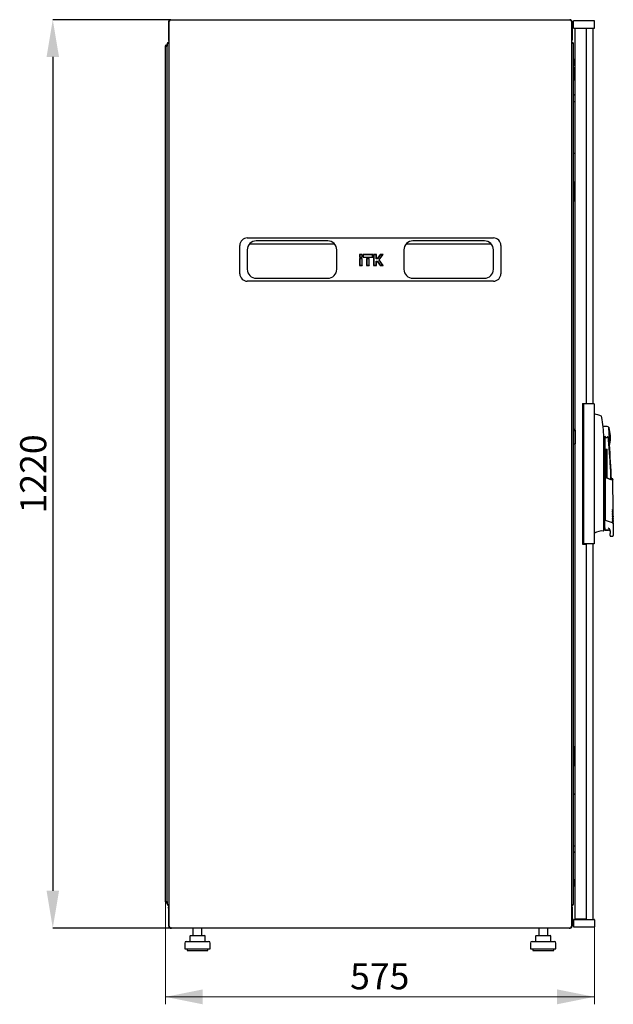
# Model space of a CAD drawing. Units: millimetres. Extents: x 41 to 351, y 30 to 281.
# Drawn here: x 162 to 241, y 149 to 281 of the extents above; entities that cross this region are included whole.
import ezdxf

# ---------------------------------------------------------------- set-up
doc = ezdxf.new("R2010")
doc.units = ezdxf.units.MM
doc.header["$PDSIZE"] = -1
doc.styles.add('SLDTEXTSTYLE0', font='TXT', dxfattribs={"width": 0.605})
doc.dimstyles.new('SLDDIMSTYLE0', dxfattribs={"dimtxt": 3.5, "dimasz": 5, "dimexe": 0, "dimexo": 0.0625, "dimgap": 0.875, "dimtad": 2, "dimdec": 0, "dimlfac": 10, "dimrnd": 1e-09, "dimzin": 12, "dimdsep": 46, "dimtxsty": 'SLDTEXTSTYLE0', "dimsah": 1, "dimcen": 0.09, "dimadec": 0, "dimazin": 3, "dimtfac": 1, "dimtdec": 0, "dimtofl": 0, "dimtmove": 0, "dimatfit": 3, "dimfxl": 1, "dimfrac": 2, "dimtolj": 1, "dimtzin": 12, "dimarcsym": 0})

# ---------------------------------------------------------------- blocks, each defined once
blk = doc.blocks.new('_D_2')
at = {"color": 0, "linetype": 'Continuous', "lineweight": -2, "transparency": 16777216}
for p, q in [((181.93, 281.41), (166.15, 281.41)), ((166.15, 276.41), (166.15, 164.61)), ((181.93, 159.61), (166.15, 159.61))]:
    blk.add_line(p, q, dxfattribs=at)
at = {"color": 0, "linetype": 'Continuous', "transparency": 16777216}
for points in [[(165.32, 276.41), (166.99, 276.41), (166.15, 281.41)], [(165.32, 164.61), (166.99, 164.61), (166.15, 159.61)]]:
    blk.add_solid(points, dxfattribs=at)
at = {"layer": 'Defpoints', "color": 0, "linetype": 'Continuous', "transparency": 16777216}
for p in [(181.99, 281.41), (166.15, 159.61), (181.99, 159.61)]:
    blk.add_point(p, dxfattribs=at)
at = {"color": 0, "linetype": 'Continuous', "lineweight": 18, "transparency": 16777216, "insert": (161.78, 220.51), "char_height": 3.5, "width": 6.3875, "attachment_point": 2, "rotation": 90, "style": 'SLDTEXTSTYLE0'}
blk.add_mtext('\\A1;1220', dxfattribs=at)
blk = doc.blocks.new('_D_3')
at = {"color": 7, "linetype": 'Continuous', "lineweight": 18, "transparency": 16777216}
for p, q in [((181.26, 163.12), (181.26, 149.39)), ((238.77, 159.78), (238.77, 149.39)), ((238.77, 150.39), (181.26, 150.39))]:
    blk.add_line(p, q, dxfattribs=at)
for points in [[(181.26, 150.39), (186.26, 149.39), (186.26, 151.39)], [(238.77, 150.39), (233.77, 151.39), (233.77, 149.39)]]:
    blk.add_solid(points, dxfattribs=at)
at = {"color": 7, "linetype": 'Continuous', "lineweight": 18, "transparency": 16777216, "insert": (206.01, 154.9), "char_height": 3.5, "attachment_point": 1, "style": 'SLDTEXTSTYLE0'}
blk.add_mtext('575', dxfattribs=at)

msp = doc.modelspace()

# ---------------------------------------------------------------- linework, layer by layer
at = {"color": 7, "linetype": 'Continuous', "lineweight": 25}
for p, q in [((235.56, 281.35), (181.91, 281.35)), ((181.99, 281.41), (235.47, 281.41)), ((235.96, 280.3), (235.97, 281.25)), ((237.07, 281.25), (235.97, 281.25)), ((237.67, 281.25), (237.07, 281.25)), ((238.77, 281.25), (237.67, 281.25)), ((238.79, 280.3), (238.77, 281.25)), ((181.68, 281.1), (181.73, 281.1)), ((181.68, 281.1), (181.68, 278.72)), ((181.73, 281.18), (181.73, 159.83)), ((235.73, 159.83), (235.73, 281.18)), ((235.78, 281.1), (235.73, 281.1)), ((235.78, 281.1), (235.78, 278.72)), ((237.07, 280.25), (236.01, 280.25)), ((236.17, 160.82), (236.17, 280.21)), ((236.97, 280.21), (236.17, 280.21)), ((236.96, 280.25), (236.96, 280.21)), ((237.72, 280.21), (236.97, 280.21)), ((237.06, 280.21), (237.06, 280.25)), ((237.67, 280.25), (237.07, 280.25)), ((238.74, 280.25), (237.67, 280.25)), ((237.72, 229.94), (237.72, 280.21)), ((238.56, 280.25), (238.56, 229.89)), ((181.73, 278.72), (181.68, 278.72)), ((235.73, 278.72), (235.78, 278.72)), ((181.26, 163.12), (181.26, 277.91)), ((181.36, 277.91), (181.26, 277.91)), ((181.36, 277.91), (181.37, 277.87)), ((181.37, 277.91), (181.47, 277.91)), ((181.37, 277.91), (181.37, 277.87)), ((181.47, 278.1), (181.47, 277.91)), ((181.47, 277.91), (181.47, 277.84)), ((181.47, 163.19), (181.47, 277.84)), ((235.99, 162.92), (235.99, 278.1)), ((235.99, 276.18), (236.16, 275.06)), ((236.16, 273.24), (236.16, 275.03)), ((236.17, 273.23), (236.16, 273.24)), ((235.99, 271.43), (236.17, 271.25)), ((235.99, 270.45), (236.08, 270.45)), ((236.08, 270.45), (236.17, 270.45)), ((236.08, 263.45), (235.99, 263.45)), ((236.17, 263.45), (236.08, 263.45)), ((236.04, 259.17), (236.04, 259.58)), ((236.04, 259.17), (236.05, 259.18)), ((236.04, 257.58), (236.04, 259.17)), ((236.14, 259.63), (236.09, 259.63)), ((236.17, 259.63), (236.14, 259.63)), ((236.05, 257.57), (236.04, 257.58)), ((236.04, 257.16), (236.04, 257.58)), ((236.09, 257.11), (236.14, 257.11)), ((236.14, 257.11), (236.17, 257.11)), ((191.23, 247.35), (191.23, 251.15)), ((192.23, 252.15), (225.23, 252.15)), ((192.53, 251.34), (203.94, 251.34)), ((203.03, 251.75), (193.43, 251.75)), ((213.53, 251.34), (224.94, 251.34)), ((224.03, 251.75), (214.43, 251.75)), ((226.23, 251.15), (226.23, 247.35)), ((192.23, 250.55), (192.23, 247.95)), ((204.23, 247.95), (204.23, 250.55)), ((207.27, 249.93), (207.27, 249.55)), ((207.3, 249.9), (207.27, 249.93)), ((207.64, 249.93), (207.27, 249.93)), ((207.3, 249.58), (207.27, 249.55)), ((207.27, 249.55), (207.64, 249.55)), ((207.62, 249.9), (207.3, 249.9)), ((207.3, 249.9), (207.3, 249.58)), ((207.3, 249.58), (207.62, 249.58)), ((207.62, 249.9), (207.64, 249.93)), ((207.62, 249.58), (207.62, 249.9)), ((207.62, 249.58), (207.64, 249.55)), ((207.64, 249.55), (207.64, 249.93)), ((207.75, 249.93), (207.75, 249.55)), ((207.78, 249.9), (207.75, 249.93)), ((209.06, 249.93), (207.75, 249.93)), ((207.78, 249.58), (207.75, 249.55)), ((207.75, 249.55), (209.06, 249.55)), ((209.04, 249.9), (207.78, 249.9)), ((207.78, 249.9), (207.78, 249.58)), ((207.78, 249.58), (209.04, 249.58)), ((209.04, 249.9), (209.06, 249.93)), ((209.04, 249.58), (209.04, 249.9)), ((209.04, 249.58), (209.06, 249.55)), ((209.06, 249.55), (209.06, 249.93)), ((209.17, 249.93), (209.17, 248.46)), ((209.2, 249.9), (209.17, 249.93)), ((209.54, 249.93), (209.17, 249.93)), ((209.2, 249.9), (209.2, 248.49)), ((209.52, 249.9), (209.2, 249.9)), ((209.52, 249.9), (209.54, 249.93)), ((209.52, 249.36), (209.52, 249.9)), ((209.54, 249.38), (209.54, 249.93)), ((210.04, 249.93), (209.65, 249.38)), ((210.05, 249.9), (209.67, 249.36)), ((209.89, 249.2), (210.38, 249.9)), ((209.92, 249.2), (210.44, 249.93)), ((210.05, 249.9), (210.04, 249.93)), ((210.44, 249.93), (210.04, 249.93)), ((210.38, 249.9), (210.05, 249.9)), ((210.38, 249.9), (210.44, 249.93)), ((213.23, 250.55), (213.23, 247.95)), ((225.23, 247.95), (225.23, 250.55)), ((207.27, 249.38), (207.27, 248.46)), ((207.3, 249.36), (207.27, 249.38)), ((207.64, 249.38), (207.27, 249.38)), ((207.3, 248.49), (207.27, 248.46)), ((207.27, 248.46), (207.64, 248.46)), ((207.62, 249.36), (207.3, 249.36)), ((207.3, 249.36), (207.3, 248.49)), ((207.3, 248.49), (207.62, 248.49)), ((207.62, 249.36), (207.64, 249.38)), ((207.62, 248.49), (207.62, 249.36)), ((207.62, 248.49), (207.64, 248.46)), ((207.64, 248.46), (207.64, 249.38)), ((208.22, 249.38), (208.22, 248.46)), ((208.25, 249.36), (208.22, 249.38)), ((208.59, 249.38), (208.22, 249.38)), ((208.25, 248.49), (208.22, 248.46)), ((208.22, 248.46), (208.59, 248.46)), ((208.25, 249.36), (208.25, 248.49)), ((208.57, 249.36), (208.25, 249.36)), ((208.25, 248.49), (208.57, 248.49)), ((208.57, 249.36), (208.59, 249.38)), ((208.57, 248.49), (208.57, 249.36)), ((208.57, 248.49), (208.59, 248.46)), ((208.59, 248.46), (208.59, 249.38)), ((209.2, 248.49), (209.17, 248.46)), ((209.17, 248.46), (209.54, 248.46)), ((209.2, 248.49), (209.52, 248.49)), ((209.52, 249.36), (209.54, 249.38)), ((209.67, 249.36), (209.52, 249.36)), ((209.52, 249.04), (209.67, 249.04)), ((209.52, 248.49), (209.52, 249.04)), ((209.52, 249.04), (209.54, 249.01)), ((209.52, 248.49), (209.54, 248.46)), ((209.65, 249.38), (209.54, 249.38)), ((209.54, 248.46), (209.54, 249.01)), ((209.54, 249.01), (209.65, 249.01)), ((209.67, 249.36), (209.65, 249.38)), ((209.67, 249.04), (209.65, 249.01)), ((209.65, 249.01), (210.04, 248.46)), ((209.67, 249.04), (210.05, 248.49)), ((210.38, 248.49), (209.89, 249.2)), ((209.89, 249.2), (209.92, 249.2)), ((210.44, 248.46), (209.92, 249.2)), ((210.05, 248.49), (210.04, 248.46)), ((210.04, 248.46), (210.44, 248.46)), ((210.05, 248.49), (210.38, 248.49)), ((210.38, 248.49), (210.44, 248.46)), ((225.23, 246.35), (192.23, 246.35)), ((193.43, 246.75), (203.03, 246.75)), ((214.43, 246.75), (224.03, 246.75)), ((237.17, 229.94), (237.72, 229.94)), ((237.17, 229.94), (237.17, 211.09)), ((237.31, 229.89), (237.31, 211.14)), ((237.86, 229.89), (237.31, 229.89)), ((238.76, 229.89), (237.86, 229.89)), ((238.76, 229.89), (238.76, 211.14)), ((238.78, 228.54), (238.76, 228.54)), ((239.71, 228.22), (239.71, 228.22)), ((235.99, 226.49), (236.17, 226.49)), ((236.17, 226.37), (235.99, 226.37)), ((236.17, 226.37), (236.17, 226.36)), ((236.17, 226.36), (236.17, 224.56)), ((240.84, 224.5), (240.72, 226.75)), ((236.17, 224.69), (236.17, 224.69)), ((240.04, 225.29), (240.17, 225.59)), ((240.04, 213.25), (240.04, 225.04)), ((240.17, 225.59), (240.17, 214.49)), ((240.3, 223.81), (240.48, 223.81)), ((240.3, 220.03), (240.3, 223.81)), ((240.48, 219.96), (240.48, 223.81)), ((240.21, 220.06), (240.21, 220.02)), ((240.21, 220.06), (241.04, 219.74)), ((241.1, 219.68), (240.21, 220.02)), ((240.21, 219.99), (240.22, 214.33)), ((241.22, 219.83), (241.08, 219.89)), ((241.27, 215.66), (241.24, 219.81)), ((241.23, 215.61), (241.27, 215.66)), ((241.23, 215.38), (241.28, 215.43)), ((241.23, 215.15), (241.28, 215.2)), ((241.28, 215.43), (241.28, 215.46)), ((241.28, 215.2), (241.28, 215.23)), ((240.17, 214.49), (240.17, 214.33)), ((240.17, 213.3), (240.17, 214.33)), ((240.22, 214.33), (240.22, 214.32)), ((240.22, 214.32), (241.16, 214.01)), ((241.23, 214.92), (241.28, 214.97)), ((241.23, 214.69), (241.28, 214.74)), ((241.24, 214.46), (241.29, 214.51)), ((241.24, 214.23), (241.29, 214.28)), ((241.24, 214), (241.29, 214.05)), ((241.28, 214.97), (241.28, 215)), ((241.28, 214.74), (241.28, 214.77)), ((241.28, 214.51), (241.28, 214.54)), ((241.29, 214.28), (241.29, 214.31)), ((241.29, 214.05), (241.29, 214.08)), ((238.79, 212.56), (238.79, 212.67)), ((240.04, 212.95), (240.04, 213.03)), ((240.22, 213), (240.67, 212.99)), ((240.22, 212.96), (240.67, 212.96)), ((240.87, 212.87), (240.87, 212.53)), ((241.31, 212.26), (241.31, 213.81)), ((240.87, 212.23), (240.87, 212.16)), ((240.87, 212.16), (241.21, 212.16)), ((237.17, 211.09), (237.72, 211.09)), ((237.86, 211.14), (237.31, 211.14)), ((237.72, 160.82), (237.72, 211.09)), ((238.76, 211.14), (237.86, 211.14)), ((238.56, 211.14), (238.56, 160.78)), ((236.04, 183.46), (236.04, 183.87)), ((236.14, 183.92), (236.09, 183.92)), ((236.17, 183.92), (236.14, 183.92)), ((236.04, 183.46), (236.05, 183.47)), ((236.04, 181.87), (236.04, 183.46)), ((236.05, 181.86), (236.04, 181.87)), ((236.04, 181.45), (236.04, 181.87)), ((236.09, 181.4), (236.14, 181.4)), ((236.14, 181.4), (236.17, 181.4)), ((235.99, 177.59), (236.08, 177.59)), ((235.99, 177.58), (236.08, 177.58)), ((236.08, 177.59), (236.17, 177.59)), ((236.08, 177.58), (236.17, 177.58)), ((236.08, 170.59), (235.99, 170.59)), ((236.08, 170.58), (235.99, 170.58)), ((236.17, 170.59), (236.08, 170.59)), ((236.17, 170.58), (236.08, 170.58)), ((235.99, 169.75), (236.17, 169.93)), ((236.17, 167.95), (236.16, 167.94)), ((236.16, 167.94), (236.16, 166.16)), ((235.99, 165.01), (236.16, 166.13)), ((236.15, 165.91), (236.15, 166.08)), ((236.17, 165.91), (236.15, 165.91)), ((181.36, 163.12), (181.26, 163.12)), ((181.37, 163.15), (181.36, 163.12)), ((181.37, 163.15), (181.37, 163.12)), ((181.37, 163.12), (181.47, 163.12)), ((181.47, 163.19), (181.47, 163.12)), ((181.47, 163.12), (181.47, 162.92)), ((181.68, 162.61), (181.68, 162.47)), ((181.68, 162.61), (181.73, 162.61)), ((181.68, 162.47), (181.73, 162.47)), ((181.68, 162.42), (181.71, 162.42)), ((181.68, 162.3), (181.68, 162.42)), ((235.78, 162.61), (235.73, 162.61)), ((235.78, 162.47), (235.73, 162.47)), ((235.76, 162.42), (235.78, 162.42)), ((235.78, 162.47), (235.78, 162.61)), ((235.78, 162.42), (235.78, 162.3)), ((181.68, 162.3), (181.73, 162.3)), ((181.68, 162.3), (181.68, 159.92)), ((235.78, 162.3), (235.73, 162.3)), ((235.78, 162.3), (235.78, 159.92)), ((181.73, 159.92), (181.68, 159.92)), ((235.73, 159.92), (235.78, 159.92)), ((235.96, 160.73), (235.97, 159.78)), ((235.97, 159.78), (237.07, 159.78)), ((236.01, 160.78), (237.07, 160.78)), ((236.97, 160.82), (236.17, 160.82)), ((236.27, 160.82), (236.27, 160.78)), ((236.37, 160.82), (236.37, 160.78)), ((236.96, 160.82), (236.96, 160.78)), ((237.72, 160.82), (236.97, 160.82)), ((237.06, 160.78), (237.06, 160.82)), ((237.07, 160.78), (237.67, 160.78)), ((237.07, 159.78), (237.67, 159.78)), ((237.67, 160.78), (238.74, 160.78)), ((237.67, 159.78), (238.77, 159.78)), ((238.79, 160.73), (238.77, 159.78)), ((181.91, 159.65), (235.56, 159.65)), ((181.99, 159.61), (181.99, 159.65)), ((181.99, 159.61), (182.06, 159.61)), ((235.4, 159.61), (182.06, 159.61)), ((184.52, 158.51), (184.52, 157.81)), ((184.62, 158.61), (184.82, 158.61)), ((184.82, 158.61), (185.75, 158.61)), ((184.95, 159.61), (184.95, 158.61)), ((185.75, 158.61), (186.49, 158.61)), ((186.15, 158.61), (186.15, 159.61)), ((186.59, 157.81), (186.59, 158.51)), ((230.88, 158.51), (230.88, 157.81)), ((230.98, 158.61), (231.18, 158.61)), ((231.18, 158.61), (232.11, 158.61)), ((231.31, 159.61), (231.31, 158.61)), ((232.11, 158.61), (232.85, 158.61)), ((232.51, 158.61), (232.51, 159.61)), ((232.95, 157.81), (232.95, 158.51)), ((235.4, 159.61), (235.47, 159.61)), ((235.47, 159.61), (235.47, 159.65)), ((183.85, 157.61), (183.85, 156.81)), ((184.05, 157.81), (187.05, 157.81)), ((187.25, 156.81), (187.25, 157.61)), ((230.21, 157.61), (230.21, 156.81)), ((230.41, 157.81), (233.41, 157.81)), ((233.61, 156.81), (233.61, 157.61)), ((183.85, 156.81), (187.25, 156.81)), ((184.15, 156.81), (184.15, 156.61)), ((184.15, 156.61), (186.95, 156.61)), ((186.95, 156.61), (186.95, 156.81)), ((230.21, 156.81), (233.61, 156.81)), ((230.51, 156.81), (230.51, 156.61)), ((230.51, 156.61), (233.31, 156.61)), ((233.31, 156.61), (233.31, 156.81))]:
    msp.add_line(p, q, dxfattribs=at)
at = {"color": 7, "linetype": 'Continuous', "lineweight": 25, "flags": 128}
for points in [[(181.37, 277.87), (181.37, 277.87)], [(181.37, 277.87), (181.37, 277.87)], [(240.04, 213.2), (240.06, 213.2), (240.17, 213.19)], [(240.04, 212.91), (240.04, 212.91), (240.04, 212.93), (240.04, 212.96), (240.04, 213)], [(181.37, 163.15), (181.37, 163.15)], [(181.37, 163.15), (181.37, 163.15)]]:
    msp.add_lwpolyline(points, dxfattribs=at)
at = {"color": 7, "linetype": 'Continuous', "lineweight": 25}
for centre, radius, start, end in [((236.01, 280.3), 0.05, 179, 270), ((238.74, 280.3), 0.05, 270, 1), ((181.78, 278.1), 0.31, 99.6566, 180), ((235.68, 278.1), 0.31, 0, 80.3434), ((235.96, 275.03), 0.2, 0, 8.5308), ((236.09, 259.58), 0.05, 90, 180), ((236.09, 257.16), 0.05, 180, 270), ((192.23, 251.15), 1, 90, 180), ((193.43, 250.55), 1.2, 90, 180), ((203.03, 250.55), 1.2, 0, 90), ((214.43, 250.55), 1.2, 90, 180), ((224.03, 250.55), 1.2, 0, 90), ((225.23, 251.15), 1, 0, 90), ((192.23, 247.35), 1, 180, 270), ((193.43, 247.95), 1.2, 180, 270), ((203.03, 247.95), 1.2, 270, 0), ((214.43, 247.95), 1.2, 180, 270), ((224.03, 247.95), 1.2, 270, 0), ((225.23, 247.35), 1, 270, 0), ((237.64, 223.67), 5.01, 65.6176, 76.8436), ((236.01, 229.56), 3.21, 269.5986, 272.7279), ((240.17, 225.59), 1.3, 66.0034, 102.4432), ((235.92, 225.37), 5, 3, 16.0034), ((236.01, 227.76), 3.21, 269.5986, 272.7279), ((240.37, 225.59), 0.2, 179.3139, 331.253), ((240.17, 225.59), 1.3, 297.6315, 299.9965), ((141.12, 216.12), 100, 2.0924, 4.7751), ((235.92, 225.37), 5, 349.9966, 3), ((239.82, 210.97), 1.89, 85.0588, 123.1074), ((239.99, 212.91), 0.05, 265.0727, 359.9939), ((240.22, 213.01), 0.05, 180, 270), ((240.67, 212.76), 0.2, 14.3507, 90), ((236.09, 183.87), 0.05, 90, 180), ((236.09, 181.45), 0.05, 180, 270), ((235.96, 166.16), 0.2, 351.4692, 0), ((181.78, 162.92), 0.31, 180, 260.3434), ((235.68, 162.92), 0.31, 279.6566, 0), ((236.01, 160.73), 0.05, 90, 181), ((238.74, 160.73), 0.05, 359, 90), ((184.62, 158.51), 0.1, 90, 180), ((186.49, 158.51), 0.1, 0, 90), ((230.98, 158.51), 0.1, 90, 180), ((232.85, 158.51), 0.1, 0, 90), ((184.05, 157.61), 0.2, 90, 180), ((187.05, 157.61), 0.2, 0, 90), ((230.41, 157.61), 0.2, 90, 180), ((233.41, 157.61), 0.2, 0, 90)]:
    msp.add_arc(centre, radius, start, end, dxfattribs=at)
for centre, start_param, end_param in [((181.78, 278.1), 1.739335, 3.141593), ((235.68, 278.1), 0, 1.402258), ((181.78, 162.92), 3.141593, 4.54385), ((235.68, 162.92), 4.880928, 6.283185)]:
    msp.add_ellipse(centre, major_axis=(0.31, 0), ratio=0.548387, start_param=start_param, end_param=end_param, dxfattribs=at)
for points, knots in [([(181.99, 281.41), (181.96, 281.41), (181.88, 281.4), (181.79, 281.34), (181.72, 281.26), (181.69, 281.17), (181.68, 281.12), (181.68, 281.1)], [0, 0, 0, 0, 0.22545, 0.450948, 0.676445, 0.901943, 1, 1, 1, 1]), ([(181.84, 281.25), (181.84, 281.26), (181.85, 281.28), (181.87, 281.32), (181.89, 281.34), (181.9, 281.35), (181.91, 281.35), (181.91, 281.35)], [0, 0, 0, 0, 0.2199856, 0.4538049, 0.6876409, 0.9214767, 1, 1, 1, 1]), ([(181.93, 281.35), (181.93, 281.36), (181.95, 281.39), (181.97, 281.41), (181.99, 281.41), (181.99, 281.41)], [0, 0, 0, 0, 0.173869, 0.749631, 1, 1, 1, 1]), ([(235.47, 281.41), (235.48, 281.41), (235.5, 281.4), (235.52, 281.37), (235.53, 281.35)], [0, 0, 0, 0, 0.576036, 1, 1, 1, 1]), ([(235.78, 281.1), (235.78, 281.14), (235.77, 281.21), (235.71, 281.31), (235.63, 281.38), (235.54, 281.41), (235.49, 281.41), (235.47, 281.41)], [0, 0, 0, 0, 0.22545, 0.450948, 0.676445, 0.901943, 1, 1, 1, 1]), ([(235.56, 281.35), (235.56, 281.35), (235.57, 281.35), (235.58, 281.33), (235.6, 281.31), (235.61, 281.28), (235.62, 281.25), (235.63, 281.25)], [0, 0, 0, 0, 0.155205, 0.388879, 0.622552, 0.856225, 1, 1, 1, 1]), ([(181.68, 278.72), (181.68, 278.68), (181.69, 278.62), (181.72, 278.58), (181.73, 278.56)], [0, 0, 0, 0, 0.6786397, 1, 1, 1, 1]), ([(235.73, 278.56), (235.74, 278.57), (235.77, 278.61), (235.78, 278.67), (235.78, 278.71), (235.78, 278.72)], [0, 0, 0, 0, 0.182024, 0.852491, 1, 1, 1, 1]), ([(236.04, 258.82), (236.04, 258.82), (236.04, 258.83), (236.05, 258.84), (236.06, 258.85), (236.07, 258.86), (236.08, 258.87), (236.09, 258.87)], [0, 0, 0, 0, 0.2316318, 0.3540001, 0.480908, 0.7364233, 1, 1, 1, 1]), ([(236.09, 257.88), (236.08, 257.88), (236.07, 257.88), (236.06, 257.89), (236.05, 257.9), (236.04, 257.91), (236.04, 257.92), (236.04, 257.93)], [0, 0, 0, 0, 0.263558, 0.519035, 0.645942, 0.76832, 1, 1, 1, 1]), ([(239.72, 228.21), (239.72, 228.22), (239.71, 228.22), (239.71, 228.23), (239.7, 228.23)], [0, 0, 0, 0, 0.507368, 1, 1, 1, 1]), ([(239.73, 228.2), (239.73, 228.21), (239.72, 228.21), (239.72, 228.22), (239.71, 228.22)], [0, 0, 0, 0, 0.562913, 1, 1, 1, 1]), ([(239.72, 228.21), (239.73, 228.21), (239.73, 228.2), (239.73, 228.2), (239.73, 228.19)], [0, 0, 0, 0, 0.507346, 1, 1, 1, 1]), ([(239.75, 228.09), (239.74, 228.13), (239.73, 228.18), (239.74, 228.18), (239.74, 228.18)], [0, 0, 0, 0, 0.858254, 1, 1, 1, 1]), ([(239.81, 227.8), (239.8, 227.84), (239.78, 227.92), (239.77, 228.01), (239.76, 228.07), (239.75, 228.08), (239.75, 228.09)], [0, 0, 0, 0, 0.331818, 0.615723, 0.815556, 1, 1, 1, 1]), ([(240.04, 225.04), (240.03, 225.51), (240.01, 226.43), (239.87, 227.34), (239.81, 227.8)], [0, 0, 0, 0, 0.501134, 1, 1, 1, 1]), ([(239.93, 226.97), (239.93, 226.97), (239.93, 226.97), (239.93, 226.97), (239.93, 226.96)], [0, 0, 0, 0, 0.0001948, 1, 1, 1, 1]), ([(240.65, 225.22), (240.63, 225.3), (240.62, 225.39), (240.57, 225.49), (240.56, 225.5), (240.56, 225.51), (240.55, 225.51), (240.55, 225.51), (240.55, 225.5), (240.54, 225.5), (240.54, 225.5), (240.54, 225.49)], [0, 0, 0, 0, 0.775065, 0.912548, 0.92483, 0.935238, 0.944389, 0.953168, 0.962152, 0.972701, 1, 1, 1, 1]), ([(240.65, 225.22), (240.66, 225.12), (240.69, 224.9), (240.73, 224.64), (240.76, 224.49), (240.77, 224.45), (240.77, 224.44), (240.77, 224.44), (240.77, 224.44), (240.77, 224.44), (240.77, 224.44), (240.77, 224.44)], [0, 0, 0, 0, 0.229887, 0.495641, 0.746556, 0.933272, 0.981668, 0.994593, 0.998236, 0.999353, 1, 1, 1, 1]), ([(241, 219.76), (240.99, 220.06), (240.95, 221.13), (240.84, 222.95), (240.72, 224.46), (240.65, 225.22)], [0, 0, 0, 0, 0.167001, 0.583501, 1, 1, 1, 1]), ([(240.21, 219.99), (240.21, 219.99), (240.21, 220), (240.21, 220.01), (240.21, 220.01), (240.21, 220.01), (240.21, 220.02)], [0, 0, 0, 0, 0.260378, 0.51818, 0.759641, 1, 1, 1, 1]), ([(241.08, 219.89), (241.08, 219.88), (241.07, 219.87), (241.05, 219.79), (241.04, 219.74)], [0, 0, 0, 0, 0.495768, 1, 1, 1, 1]), ([(241.24, 219.8), (241.24, 219.8), (241.24, 219.81), (241.24, 219.8), (241.23, 219.8), (241.23, 219.79), (241.22, 219.77), (241.22, 219.75), (241.21, 219.73), (241.2, 219.71), (241.19, 219.68), (241.18, 219.66), (241.18, 219.64)], [0, 0, 0, 0, 0.035938, 0.106279, 0.216185, 0.340319, 0.517104, 0.58702, 0.65217, 0.767323, 0.869269, 1, 1, 1, 1]), ([(241.24, 219.8), (241.24, 219.81), (241.24, 219.81), (241.23, 219.82), (241.23, 219.83), (241.22, 219.83), (241.22, 219.83)], [0, 0, 0, 0, 0.24451, 0.499832, 0.755244, 1, 1, 1, 1]), ([(241.18, 215.72), (241.19, 215.72), (241.19, 215.73), (241.2, 215.73), (241.21, 215.74), (241.21, 215.74), (241.21, 215.73)], [0, 0, 0, 0, 0.276409, 0.534593, 0.770347, 1, 1, 1, 1]), ([(241.21, 215.66), (241.21, 215.66), (241.21, 215.67), (241.2, 215.69), (241.19, 215.71), (241.18, 215.72)], [0, 0, 0, 0, 0.213827, 0.470689, 1, 1, 1, 1]), ([(241.19, 215.49), (241.19, 215.49), (241.2, 215.5), (241.2, 215.5), (241.21, 215.51), (241.21, 215.51), (241.21, 215.5)], [0, 0, 0, 0, 0.276409, 0.534593, 0.770347, 1, 1, 1, 1]), ([(241.21, 215.43), (241.21, 215.43), (241.21, 215.44), (241.2, 215.46), (241.19, 215.48), (241.19, 215.49)], [0, 0, 0, 0, 0.213827, 0.470689, 1, 1, 1, 1]), ([(241.19, 215.26), (241.19, 215.26), (241.2, 215.27), (241.21, 215.27), (241.21, 215.28), (241.21, 215.28), (241.22, 215.27)], [0, 0, 0, 0, 0.276409, 0.534593, 0.770347, 1, 1, 1, 1]), ([(241.22, 215.2), (241.21, 215.2), (241.21, 215.21), (241.2, 215.23), (241.19, 215.25), (241.19, 215.26)], [0, 0, 0, 0, 0.213827, 0.470689, 1, 1, 1, 1]), ([(241.21, 215.73), (241.23, 215.71), (241.27, 215.67), (241.27, 215.66), (241.27, 215.66)], [0, 0, 0, 0, 0.501617, 1, 1, 1, 1]), ([(241.28, 215.46), (241.27, 215.47), (241.27, 215.48), (241.25, 215.54), (241.22, 215.62), (241.21, 215.66)], [0, 0, 0, 0, 0.359635, 0.701875, 1, 1, 1, 1]), ([(241.21, 215.5), (241.23, 215.48), (241.27, 215.44), (241.27, 215.43), (241.28, 215.43)], [0, 0, 0, 0, 0.501617, 1, 1, 1, 1]), ([(241.28, 215.23), (241.28, 215.24), (241.27, 215.25), (241.25, 215.31), (241.23, 215.39), (241.21, 215.43)], [0, 0, 0, 0, 0.359635, 0.701875, 1, 1, 1, 1]), ([(241.22, 215.27), (241.23, 215.25), (241.27, 215.21), (241.28, 215.2), (241.28, 215.2)], [0, 0, 0, 0, 0.501617, 1, 1, 1, 1]), ([(241.28, 215), (241.28, 215.01), (241.27, 215.02), (241.25, 215.08), (241.23, 215.16), (241.22, 215.2)], [0, 0, 0, 0, 0.359635, 0.701875, 1, 1, 1, 1]), ([(241.23, 215.61), (241.23, 215.59), (241.25, 215.53), (241.27, 215.48), (241.27, 215.47), (241.28, 215.46)], [0, 0, 0, 0, 0.181251, 0.580465, 1, 1, 1, 1]), ([(241.23, 215.38), (241.23, 215.36), (241.25, 215.3), (241.27, 215.25), (241.28, 215.24), (241.28, 215.23)], [0, 0, 0, 0, 0.181251, 0.580465, 1, 1, 1, 1]), ([(240.17, 214.33), (240.17, 214.33), (240.17, 214.33), (240.17, 214.33), (240.17, 214.33), (240.18, 214.33), (240.19, 214.33), (240.2, 214.33), (240.21, 214.33), (240.21, 214.33), (240.22, 214.33)], [0, 0, 0, 0, 0.132152, 0.259464, 0.382491, 0.50185, 0.619237, 0.741021, 0.867773, 1, 1, 1, 1]), ([(241.16, 214.01), (241.17, 214.01), (241.19, 214), (241.21, 213.99), (241.23, 213.98), (241.24, 213.97), (241.24, 213.97)], [0, 0, 0, 0, 0.250809, 0.505039, 0.756981, 1, 1, 1, 1]), ([(241.19, 215.03), (241.19, 215.03), (241.2, 215.04), (241.21, 215.04), (241.21, 215.05), (241.22, 215.05), (241.22, 215.04)], [0, 0, 0, 0, 0.276409, 0.534593, 0.770347, 1, 1, 1, 1]), ([(241.22, 214.97), (241.22, 214.97), (241.21, 214.98), (241.21, 215), (241.2, 215.02), (241.19, 215.03)], [0, 0, 0, 0, 0.213827, 0.470689, 1, 1, 1, 1]), ([(241.19, 214.8), (241.2, 214.8), (241.2, 214.81), (241.21, 214.81), (241.22, 214.82), (241.22, 214.82), (241.22, 214.81)], [0, 0, 0, 0, 0.2764092, 0.5345931, 0.7703469, 1, 1, 1, 1]), ([(241.22, 214.74), (241.22, 214.74), (241.22, 214.75), (241.21, 214.77), (241.2, 214.79), (241.19, 214.8)], [0, 0, 0, 0, 0.213827, 0.470689, 1, 1, 1, 1]), ([(241.19, 214.57), (241.2, 214.57), (241.2, 214.58), (241.21, 214.58), (241.22, 214.59), (241.22, 214.59), (241.22, 214.58)], [0, 0, 0, 0, 0.276409, 0.534593, 0.770347, 1, 1, 1, 1]), ([(241.22, 214.51), (241.22, 214.51), (241.22, 214.52), (241.21, 214.54), (241.2, 214.56), (241.19, 214.57)], [0, 0, 0, 0, 0.213827, 0.470689, 1, 1, 1, 1]), ([(241.2, 214.34), (241.2, 214.34), (241.21, 214.35), (241.22, 214.35), (241.22, 214.36), (241.22, 214.36), (241.22, 214.35)], [0, 0, 0, 0, 0.276409, 0.534593, 0.770347, 1, 1, 1, 1]), ([(241.22, 214.28), (241.22, 214.28), (241.22, 214.29), (241.21, 214.31), (241.2, 214.33), (241.2, 214.34)], [0, 0, 0, 0, 0.2138267, 0.4706889, 1, 1, 1, 1]), ([(241.2, 214.11), (241.2, 214.11), (241.21, 214.12), (241.22, 214.12), (241.22, 214.13), (241.22, 214.13), (241.23, 214.12)], [0, 0, 0, 0, 0.276409, 0.534593, 0.770347, 1, 1, 1, 1]), ([(241.23, 214.05), (241.23, 214.05), (241.22, 214.06), (241.21, 214.08), (241.2, 214.1), (241.2, 214.11)], [0, 0, 0, 0, 0.2138267, 0.4706889, 1, 1, 1, 1]), ([(241.22, 215.04), (241.24, 215.02), (241.27, 214.98), (241.28, 214.97), (241.28, 214.97)], [0, 0, 0, 0, 0.501617, 1, 1, 1, 1]), ([(241.28, 214.77), (241.28, 214.78), (241.28, 214.79), (241.25, 214.85), (241.23, 214.93), (241.22, 214.97)], [0, 0, 0, 0, 0.359635, 0.701875, 1, 1, 1, 1]), ([(241.22, 214.81), (241.24, 214.79), (241.27, 214.75), (241.28, 214.74), (241.28, 214.74)], [0, 0, 0, 0, 0.501617, 1, 1, 1, 1]), ([(241.28, 214.54), (241.28, 214.55), (241.28, 214.56), (241.26, 214.62), (241.23, 214.7), (241.22, 214.74)], [0, 0, 0, 0, 0.359635, 0.701875, 1, 1, 1, 1]), ([(241.22, 214.58), (241.24, 214.56), (241.28, 214.52), (241.28, 214.51), (241.28, 214.51)], [0, 0, 0, 0, 0.501617, 1, 1, 1, 1]), ([(241.29, 214.31), (241.28, 214.32), (241.28, 214.33), (241.26, 214.39), (241.23, 214.47), (241.22, 214.51)], [0, 0, 0, 0, 0.359635, 0.701875, 1, 1, 1, 1]), ([(241.22, 214.35), (241.24, 214.33), (241.28, 214.29), (241.28, 214.28), (241.29, 214.28)], [0, 0, 0, 0, 0.501617, 1, 1, 1, 1]), ([(241.29, 214.08), (241.29, 214.09), (241.28, 214.1), (241.26, 214.16), (241.24, 214.24), (241.22, 214.28)], [0, 0, 0, 0, 0.359635, 0.701875, 1, 1, 1, 1]), ([(241.23, 215.15), (241.24, 215.13), (241.26, 215.07), (241.27, 215.02), (241.28, 215.01), (241.28, 215)], [0, 0, 0, 0, 0.181251, 0.580465, 1, 1, 1, 1]), ([(241.23, 214.92), (241.24, 214.9), (241.26, 214.84), (241.28, 214.79), (241.28, 214.78), (241.28, 214.77)], [0, 0, 0, 0, 0.181251, 0.580465, 1, 1, 1, 1]), ([(241.23, 214.12), (241.24, 214.1), (241.28, 214.06), (241.29, 214.05), (241.29, 214.05)], [0, 0, 0, 0, 0.501617, 1, 1, 1, 1]), ([(241.29, 213.85), (241.29, 213.86), (241.29, 213.87), (241.26, 213.93), (241.24, 214.01), (241.23, 214.05)], [0, 0, 0, 0, 0.359635, 0.701875, 1, 1, 1, 1]), ([(241.24, 214.69), (241.24, 214.67), (241.26, 214.61), (241.28, 214.56), (241.28, 214.55), (241.28, 214.54)], [0, 0, 0, 0, 0.181251, 0.580465, 1, 1, 1, 1]), ([(241.24, 214.46), (241.24, 214.44), (241.26, 214.38), (241.28, 214.33), (241.28, 214.32), (241.29, 214.31)], [0, 0, 0, 0, 0.1812513, 0.5804646, 1, 1, 1, 1]), ([(241.24, 214.23), (241.25, 214.21), (241.26, 214.15), (241.28, 214.1), (241.29, 214.09), (241.29, 214.08)], [0, 0, 0, 0, 0.181251, 0.580465, 1, 1, 1, 1]), ([(241.24, 214), (241.25, 213.98), (241.27, 213.92), (241.29, 213.87), (241.29, 213.86), (241.29, 213.85)], [0, 0, 0, 0, 0.181251, 0.580465, 1, 1, 1, 1]), ([(241.31, 213.81), (241.3, 213.82), (241.3, 213.83), (241.26, 213.92), (241.24, 213.97)], [0, 0, 0, 0, 0.4986613, 1, 1, 1, 1]), ([(238.76, 212.8), (238.77, 212.77), (238.78, 212.71), (238.78, 212.68), (238.78, 212.67)], [0, 0, 0, 0, 0.505992, 1, 1, 1, 1]), ([(238.78, 212.67), (238.78, 212.67), (238.78, 212.67), (238.77, 212.66), (238.77, 212.66)], [0, 0, 0, 0, 0.499981, 1, 1, 1, 1]), ([(238.79, 212.67), (238.79, 212.67), (238.78, 212.67), (238.78, 212.67), (238.78, 212.67)], [0, 0, 0, 0, 0.499962, 1, 1, 1, 1]), ([(240.04, 213), (240.04, 213.01), (240.04, 213.03), (240.04, 213.1), (240.04, 213.17), (240.04, 213.23), (240.04, 213.25)], [0, 0, 0, 0, 0.279751, 0.559464, 0.779716, 1, 1, 1, 1]), ([(240.17, 213.3), (240.17, 213.26), (240.17, 213.19), (240.17, 213.11), (240.17, 213.06), (240.17, 213.05), (240.17, 213.04)], [0, 0, 0, 0, 0.279305, 0.558848, 0.779337, 1, 1, 1, 1]), ([(240.63, 213.29), (240.69, 213.21), (240.78, 213.11), (240.86, 212.96), (240.86, 212.89), (240.87, 212.87)], [0, 0, 0, 0, 0.6169316, 0.8207115, 1, 1, 1, 1]), ([(240.86, 212.81), (240.86, 212.81), (240.86, 212.81), (240.86, 212.81), (240.86, 212.81)], [0, 0, 0, 0, 0.4989172, 1, 1, 1, 1]), ([(240.87, 212.23), (240.87, 212.24), (240.87, 212.25), (240.87, 212.32), (240.87, 212.42), (240.87, 212.49), (240.87, 212.53)], [0, 0, 0, 0, 0.25199, 0.505022, 0.755229, 1, 1, 1, 1]), ([(241.2, 212.16), (241.22, 212.16), (241.24, 212.17), (241.26, 212.18), (241.28, 212.19), (241.29, 212.21), (241.3, 212.23), (241.3, 212.25), (241.31, 212.26)], [0, 0, 0, 0, 0.239109, 0.368084, 0.499885, 0.631704, 0.760727, 1, 1, 1, 1]), ([(236.04, 183.11), (236.04, 183.11), (236.04, 183.12), (236.05, 183.13), (236.06, 183.14), (236.07, 183.15), (236.08, 183.16), (236.09, 183.16)], [0, 0, 0, 0, 0.2316318, 0.3540001, 0.480908, 0.7364233, 1, 1, 1, 1]), ([(236.09, 182.17), (236.08, 182.17), (236.07, 182.17), (236.06, 182.18), (236.05, 182.19), (236.04, 182.2), (236.04, 182.21), (236.04, 182.22)], [0, 0, 0, 0, 0.263558, 0.519035, 0.645942, 0.76832, 1, 1, 1, 1]), ([(181.74, 162.47), (181.73, 162.47), (181.7, 162.43), (181.69, 162.37), (181.68, 162.32), (181.68, 162.3)], [0, 0, 0, 0, 0.136848, 0.738411, 1, 1, 1, 1]), ([(235.78, 162.3), (235.78, 162.34), (235.77, 162.4), (235.74, 162.45), (235.73, 162.47)], [0, 0, 0, 0, 0.601259, 1, 1, 1, 1]), ([(181.68, 159.92), (181.69, 159.88), (181.69, 159.81), (181.76, 159.71), (181.85, 159.64), (181.94, 159.61), (181.98, 159.61), (181.99, 159.61)], [0, 0, 0, 0, 0.236877, 0.473871, 0.710865, 0.947859, 1, 1, 1, 1]), ([(181.91, 159.65), (181.9, 159.65), (181.89, 159.65), (181.88, 159.67), (181.86, 159.7), (181.85, 159.73), (181.84, 159.75), (181.84, 159.76)], [0, 0, 0, 0, 0.155205, 0.388879, 0.622552, 0.856225, 1, 1, 1, 1]), ([(235.47, 159.61), (235.51, 159.62), (235.59, 159.62), (235.69, 159.69), (235.76, 159.78), (235.78, 159.87), (235.78, 159.91), (235.78, 159.92)], [0, 0, 0, 0, 0.236877, 0.473871, 0.710865, 0.947859, 1, 1, 1, 1]), ([(235.63, 159.76), (235.62, 159.75), (235.61, 159.72), (235.59, 159.69), (235.58, 159.66), (235.57, 159.65), (235.56, 159.65), (235.56, 159.65)], [0, 0, 0, 0, 0.219986, 0.453805, 0.687641, 0.921477, 1, 1, 1, 1]), ([(182.06, 159.61), (182.04, 159.61), (182.02, 159.62), (182, 159.65), (181.99, 159.65)], [0, 0, 0, 0, 0.7639512, 1, 1, 1, 1]), ([(235.47, 159.65), (235.47, 159.65), (235.45, 159.62), (235.43, 159.61), (235.41, 159.61), (235.4, 159.61)], [0, 0, 0, 0, 0.09334, 0.836498, 1, 1, 1, 1])]:
    msp.add_open_spline(points, degree=3, knots=knots, dxfattribs=at)
for points in [[(181.73, 281.18), (181.73, 281.18), (181.74, 281.19), (181.76, 281.21), (181.8, 281.23), (181.82, 281.24), (181.84, 281.25)], [(235.63, 281.25), (235.64, 281.24), (235.67, 281.23), (235.7, 281.21), (235.73, 281.19), (235.73, 281.18), (235.73, 281.18)], [(181.47, 277.91), (181.47, 277.92), (181.47, 277.95), (181.45, 277.98), (181.41, 278.01), (181.37, 278.01), (181.33, 278.01), (181.29, 277.98), (181.27, 277.95), (181.27, 277.92), (181.26, 277.91)], [(181.26, 277.91), (181.27, 277.9), (181.27, 277.9), (181.29, 277.89), (181.33, 277.88), (181.37, 277.87), (181.41, 277.86), (181.45, 277.85), (181.47, 277.85), (181.47, 277.84), (181.47, 277.84)], [(181.37, 277.91), (181.37, 277.91), (181.37, 277.91), (181.37, 277.91), (181.36, 277.91)], [(238.78, 228.54), (238.78, 228.54), (238.78, 228.54), (238.78, 228.54), (238.78, 228.54)], [(240.69, 226.78), (240.7, 226.78), (240.7, 226.77), (240.71, 226.77), (240.72, 226.76), (240.72, 226.75), (240.72, 226.75)], [(240.81, 224.47), (240.82, 224.47), (240.82, 224.47), (240.83, 224.48), (240.84, 224.49), (240.84, 224.5), (240.84, 224.5)], [(238.77, 212.55), (238.77, 212.55), (238.78, 212.55), (238.78, 212.56), (238.79, 212.56)], [(181.47, 163.19), (181.47, 163.18), (181.47, 163.18), (181.45, 163.17), (181.41, 163.16), (181.37, 163.15), (181.33, 163.14), (181.29, 163.13), (181.27, 163.13), (181.27, 163.12), (181.26, 163.12)], [(181.26, 163.12), (181.27, 163.1), (181.27, 163.08), (181.29, 163.04), (181.33, 163.02), (181.37, 163.01), (181.41, 163.02), (181.45, 163.04), (181.47, 163.08), (181.47, 163.1), (181.47, 163.12)], [(181.36, 163.12), (181.37, 163.11), (181.37, 163.11), (181.37, 163.11), (181.37, 163.12)], [(181.84, 159.76), (181.82, 159.76), (181.8, 159.77), (181.76, 159.79), (181.74, 159.81), (181.73, 159.82), (181.73, 159.83)], [(235.73, 159.83), (235.73, 159.82), (235.73, 159.81), (235.7, 159.79), (235.67, 159.77), (235.64, 159.76), (235.63, 159.76)]]:
    msp.add_open_spline(points, degree=3, dxfattribs=at)

# ---------------------------------------------------------------- dimensions: what is measured, and where the dimension line sits
at = {"color": 7, "linetype": 'Continuous', "lineweight": 18}
dim = msp.add_linear_dim(base=(166.15, 159.61), p1=(181.99, 281.41), p2=(181.99, 159.61), angle=90, text='1220', dimstyle='SLDDIMSTYLE0', dxfattribs=at)
dim.commit()
dim.dimension.update_dxf_attribs({"geometry": '_D_2', "text_midpoint": (166.15, 220.51), "dimtype": 160})
dim = msp.add_linear_dim(base=(181.26, 150.39), p1=(238.77, 159.78), p2=(181.26, 163.12), dimstyle='SLDDIMSTYLE0', dxfattribs=at)
dim.commit()
dim.dimension.update_dxf_attribs({"geometry": '_D_3', "text_midpoint": (210.02, 150.39), "dimtype": 160})

doc.saveas('drawing.dxf')
